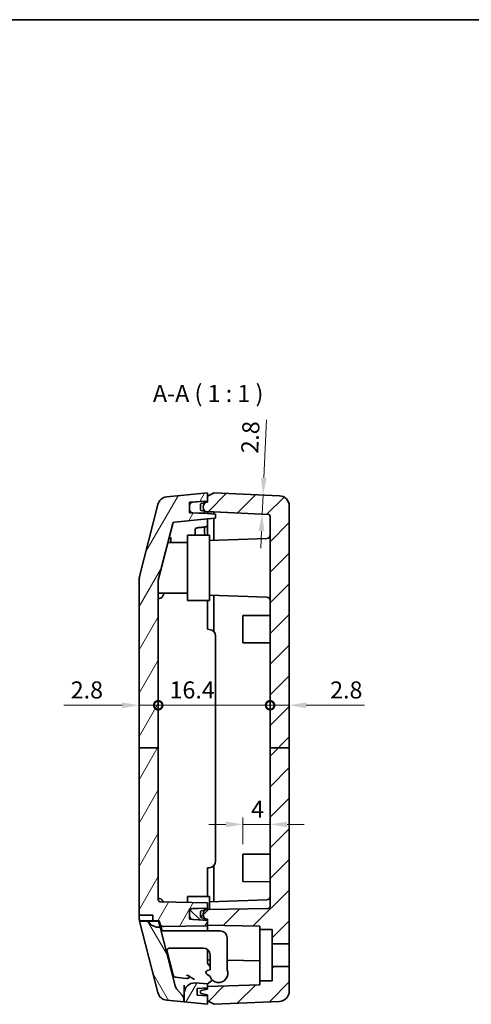
# Model space of a CAD drawing. Units: millimetres. Extents: x -4 to 1590, y 7 to 288.
# Drawn here: x 603 to 669, y 143 to 288 of the extents above; entities that cross this region are included whole.
import ezdxf

# ---------------------------------------------------------------- set-up
doc = ezdxf.new("R2010")
doc.units = ezdxf.units.MM
doc.layers.get('Defpoints').update_dxf_attribs({"lineweight": 25})
for name, color, linetype, lineweight in [('Border (ISO)', 7, 'Continuous', 35), ('Dimension (ISO)', 7, 'Continuous', 18), ('Hatch (ISO)', 1, 'Continuous', 18), ('Symbol (ISO)', 7, 'Continuous', 18), ('Visible (ISO)', 7, 'Continuous', 35)]:
    doc.layers.add(name, color=color, linetype=linetype, lineweight=lineweight)
doc.styles.add('Note Text (TK)', font='txt')
doc.dimstyles.new('Default - Method 1b (TK)', dxfattribs={"dimtxt": 2.5, "dimasz": 2.5, "dimexe": 1, "dimexo": 1.5, "dimgap": 1, "dimtad": 1, "dimtoh": 1, "dimrnd": 1e-08, "dimdsep": 46, "dimtxsty": 'Note Text (TK)', "dimcen": 0.09, "dimdle": 5, "dimclrd": 100, "dimclre": 100, "dimclrt": 7, "dimadec": 1, "dimazin": 1, "dimtfac": 1, "dimtmove": 0, "dimatfit": 3, "dimfxl": 1, "dimtolj": 1, "dimlwd": -1, "dimlwe": -1, "dimarcsym": 0})

# ---------------------------------------------------------------- blocks, each defined once
blk = doc.blocks.new('図面枠 tk図枠')
at = {"layer": 'Border (ISO)'}
blk.add_line((14.5, 289), (405.5, 289), dxfattribs=at)
blk = doc.blocks.new('*D31')
at = {"layer": 'Defpoints', "color": 0}
for p in [(638.18, 217.85), (638.42, 217.84), (638.05, 215.06)]:
    blk.add_point(p, dxfattribs=at)
at = {"layer": 'Dimension (ISO)', "color": 100}
for p, q in [((638.54, 220.34), (638.92, 228.85)), ((638.29, 215.04), (638.42, 217.84)), ((638.18, 212.55), (638.07, 210.05))]:
    blk.add_line(p, q, dxfattribs=at)
for points in [[(638.12, 220.36), (638.95, 220.32), (638.42, 217.84)], [(637.76, 212.57), (638.6, 212.53), (638.29, 215.04)]]:
    blk.add_solid(points, dxfattribs=at)
at = {"layer": 'Dimension (ISO)', "color": 7, "insert": (636.45, 223.94), "char_height": 2.5, "attachment_point": 4, "rotation": 87.3974, "style": 'Note Text (TK)'}
blk.add_mtext('\\A1;2.8', dxfattribs=at)
blk = doc.blocks.new('_DotSmall')
at = {"color": 0, "linetype": 'ByBlock', "const_width": 0.5}
blk.add_lwpolyline([(-0.0625, 0, 1), (0.0625, 0, 1)], format="xyb", close=True, dxfattribs=at)
blk = doc.blocks.new('*D32')
at = {"layer": 'Defpoints', "color": 0}
for p in [(623.05, 187.01), (620.25, 180.75), (623.05, 180.75)]:
    blk.add_point(p, dxfattribs=at)
at = {"layer": 'Dimension (ISO)', "color": 100}
for p, q in [((617.75, 187.01), (609.23, 187.01)), ((623.05, 187.01), (620.25, 187.01)), ((623.05, 187.01), (628.05, 187.01))]:
    blk.add_line(p, q, dxfattribs=at)
blk.add_solid([(617.75, 187.43), (617.75, 186.59), (620.25, 187.01)], dxfattribs=at)
at = {"layer": 'Dimension (ISO)', "color": 100, "xscale": 2.5, "yscale": 2.5, "zscale": 2.5, "rotation": 180}
blk.add_blockref('_DotSmall', (623.05, 187.01), dxfattribs=at)
at = {"layer": 'Dimension (ISO)', "color": 7, "insert": (610.23, 189.26), "char_height": 2.5, "attachment_point": 4, "style": 'Note Text (TK)'}
blk.add_mtext('\\A1;2.8', dxfattribs=at)
blk = doc.blocks.new('*D33')
at = {"layer": 'Defpoints', "color": 0}
for p in [(639.45, 187.01), (623.05, 180.75), (639.45, 180.75)]:
    blk.add_point(p, dxfattribs=at)
at = {"layer": 'Dimension (ISO)', "color": 100}
blk.add_line((623.05, 187.01), (639.45, 187.01), dxfattribs=at)
at = {"layer": 'Dimension (ISO)', "color": 100, "xscale": 2.5, "yscale": 2.5, "zscale": 2.5, "rotation": 180}
blk.add_blockref('_DotSmall', (623.05, 187.01), dxfattribs=at)
at = {"layer": 'Dimension (ISO)', "color": 100, "xscale": 2.5, "yscale": 2.5, "zscale": 2.5}
blk.add_blockref('_DotSmall', (639.45, 187.01), dxfattribs=at)
at = {"layer": 'Dimension (ISO)', "color": 7, "insert": (624.71, 189.26), "char_height": 2.5, "attachment_point": 4, "style": 'Note Text (TK)'}
blk.add_mtext('\\A1;16.4', dxfattribs=at)
blk = doc.blocks.new('*D34')
at = {"layer": 'Defpoints', "color": 0}
for p in [(642.25, 187.01), (639.45, 180.75), (642.25, 180.75)]:
    blk.add_point(p, dxfattribs=at)
at = {"layer": 'Dimension (ISO)', "color": 100}
for p, q in [((639.45, 187.01), (636.95, 187.01)), ((639.45, 187.01), (642.25, 187.01)), ((644.75, 187.01), (653.27, 187.01))]:
    blk.add_line(p, q, dxfattribs=at)
blk.add_solid([(644.75, 187.43), (644.75, 186.59), (642.25, 187.01)], dxfattribs=at)
at = {"layer": 'Dimension (ISO)', "color": 100, "xscale": 2.5, "yscale": 2.5, "zscale": 2.5}
blk.add_blockref('_DotSmall', (639.45, 187.01), dxfattribs=at)
at = {"layer": 'Dimension (ISO)', "color": 7, "insert": (648.25, 189.26), "char_height": 2.5, "attachment_point": 4, "style": 'Note Text (TK)'}
blk.add_mtext('\\A1;2.8', dxfattribs=at)
blk = doc.blocks.new('*D35')
at = {"layer": 'Defpoints', "color": 0}
for p in [(639.45, 169.54), (639.45, 169.54), (635.45, 165.17)]:
    blk.add_point(p, dxfattribs=at)
at = {"layer": 'Dimension (ISO)', "color": 100}
for p, q in [((635.45, 166.67), (635.45, 170.54)), ((632.95, 169.54), (630.45, 169.54)), ((635.45, 169.54), (639.45, 169.54)), ((641.95, 169.54), (644.45, 169.54))]:
    blk.add_line(p, q, dxfattribs=at)
for points in [[(632.95, 169.96), (632.95, 169.13), (635.45, 169.54)], [(641.95, 169.96), (641.95, 169.13), (639.45, 169.54)]]:
    blk.add_solid(points, dxfattribs=at)
at = {"layer": 'Dimension (ISO)', "color": 7, "insert": (636.67, 171.79), "char_height": 2.5, "attachment_point": 4, "style": 'Note Text (TK)'}
blk.add_mtext('\\A1;4', dxfattribs=at)

msp = doc.modelspace()

# ---------------------------------------------------------------- hatches: boundary and pattern name
at = {"layer": 'Hatch (ISO)'}
h = msp.add_hatch(dxfattribs=at)
h.set_pattern_fill('ANSI31', color=256, scale=25.4, angle=14.999978, style=0)
h.set_pattern_definition([(60, (382.088, -1.4726), (-2.74963, 1.5875), [])])
edge = h.paths.add_edge_path()
edge.add_line((620.2545, 180.7543), (623.0545, 180.7543))
edge.add_line((623.0545, 180.7543), (623.0545, 205.2793))
edge.add_ellipse((623.3545, 205.2793), major_axis=(-0.3, 0), ratio=1, start_angle=345.735488, end_angle=360, ccw=False)
edge.add_line((623.0638, 205.3533), (625.1709, 213.6414))
edge.add_ellipse((625.4617, 213.5675), major_axis=(-0.2908, 0.0739), ratio=1, start_angle=289.975105, end_angle=360, ccw=False)
edge.add_line((625.4318, 213.866), (630.2545, 214.3483))
edge.add_line((630.2545, 214.3483), (631.4545, 214.4533))
edge.add_line((631.4545, 214.4533), (631.4545, 215.0433))
edge.add_line((631.4545, 215.0433), (630.2545, 215.1483))
edge.add_line((630.2545, 215.1483), (629.8545, 215.1622))
edge.add_line((629.8545, 215.1622), (628.1371, 215.2222))
edge.add_line((628.1371, 215.2222), (627.6545, 215.2391))
edge.add_line((627.6545, 215.2391), (627.6545, 215.7219))
edge.add_line((627.6545, 215.7219), (627.6545, 216.3002))
edge.add_line((627.6545, 216.3002), (627.6545, 216.7665))
edge.add_line((627.6545, 216.7665), (628.1196, 216.799))
edge.add_line((628.1196, 216.799), (629.8545, 216.9203))
edge.add_line((629.8545, 216.9203), (630.2545, 216.9483))
edge.add_line((630.2545, 216.9483), (630.2545, 217.6672))
edge.add_line((630.2545, 217.6672), (630.2545, 218.1672))
edge.add_line((630.2545, 218.1672), (624.3001, 217.5718))
edge.add_ellipse((624.4494, 216.0792), major_axis=(-0.1493, 1.4926), ratio=1, start_angle=0, end_angle=70.024895)
edge.add_line((622.9956, 216.4488), (620.3162, 205.9098))
edge.add_ellipse((622.2545, 205.417), major_axis=(-1.9383, 0.4928), ratio=1, start_angle=0, end_angle=14.264512)
edge.add_line((620.2545, 205.417), (620.2545, 180.7543))
edge = h.paths.add_edge_path()
edge.add_ellipse((628.3545, 144.7964), major_axis=(0.1046, 1.4963), ratio=1, start_angle=0, end_angle=94)
edge.add_line((626.8545, 144.7964), (626.8545, 143.5072))
edge.add_line((626.8545, 143.5072), (630.2545, 143.1672))
edge.add_line((630.2545, 143.1672), (630.2545, 143.6672))
edge.add_line((630.2545, 143.6672), (630.2545, 144.3862))
edge.add_line((630.2545, 144.3862), (628.7545, 144.4911))
edge.add_line((628.7545, 144.4911), (628.7545, 145.4623))
edge.add_line((628.7545, 145.4623), (630.2545, 145.5672))
edge.add_line((630.2545, 145.5672), (630.2545, 145.7672))
edge.add_line((630.2545, 145.7672), (630.2545, 146.1672))
edge.add_line((630.2545, 146.1672), (628.4592, 146.2928))
edge = h.paths.add_edge_path()
edge.add_line((620.2545, 180.7543), (620.2545, 156.2247))
edge.add_line((620.2545, 156.2247), (622.2545, 156.2247))
edge.add_line((622.2545, 156.2247), (622.2545, 155.4247))
edge.add_line((622.2545, 155.4247), (623.2053, 155.4247))
edge.add_line((623.2053, 155.4247), (623.3306, 154.9317))
edge.add_ellipse((623.8152, 155.0549), major_axis=(-0.4846, -0.1232), ratio=1, start_angle=0, end_angle=76.735488)
edge.add_line((623.8239, 154.555), (630.2545, 154.6672))
edge.add_line((630.2545, 154.6672), (630.2545, 154.7672))
edge.add_line((630.2545, 154.7672), (630.2545, 155.4672))
edge.add_line((630.2545, 155.4672), (629.8545, 155.4952))
edge.add_line((629.8545, 155.4952), (629.3337, 155.5316))
edge.add_line((629.3337, 155.5316), (628.1371, 155.6153))
edge.add_line((628.1371, 155.6153), (628.1196, 155.6165))
edge.add_line((628.1196, 155.6165), (627.6545, 155.649))
edge.add_line((627.6545, 155.649), (627.6545, 156.1153))
edge.add_line((627.6545, 156.1153), (627.6545, 156.6936))
edge.add_line((627.6545, 156.6936), (627.6545, 157.1764))
edge.add_line((627.6545, 157.1764), (628.1371, 157.1933))
edge.add_line((628.1371, 157.1933), (629.8545, 157.2533))
edge.add_line((629.8545, 157.2533), (630.2545, 157.2672))
edge.add_line((630.2545, 157.2672), (630.2545, 158.0672))
edge.add_line((630.2545, 158.0672), (623.3493, 158.1878))
edge.add_ellipse((623.3545, 158.4877), major_axis=(-0.0052, -0.3), ratio=1, start_angle=271, end_angle=360, ccw=False)
edge.add_line((623.0545, 158.4877), (623.0545, 180.7543))
edge.add_line((623.0545, 180.7543), (620.2545, 180.7543))
h = msp.add_hatch(dxfattribs=at)
h.set_pattern_fill('ANSI31', color=256, scale=25.4, style=0)
h.set_pattern_definition([(45, (382.088, -1.4726), (-2.245064, 2.245064), [])])
edge = h.paths.add_edge_path()
edge.add_line((639.4545, 180.7543), (642.2545, 180.7543))
edge.add_line((642.2545, 180.7543), (642.2545, 152.0172))
edge.add_line((642.2545, 152.0172), (639.7545, 152.0172))
edge.add_line((639.7545, 152.0172), (639.7545, 154.1172))
edge.add_line((639.7545, 154.1172), (637.9545, 154.1172))
edge.add_line((637.9545, 154.1172), (637.9545, 154.6328))
edge.add_line((637.9545, 154.6328), (630.2545, 154.7672))
edge.add_line((630.2545, 154.7672), (630.2545, 155.4672))
edge.add_line((630.2545, 155.4672), (630.2545, 155.6672))
edge.add_line((630.2545, 155.6672), (629.8545, 155.7523))
edge.add_line((629.8545, 155.7523), (629.3337, 155.863))
edge.add_ellipse((629.3545, 155.9608), major_axis=(-0.1, 0), ratio=1, start_angle=0, end_angle=78, ccw=False)
edge.add_line((629.2545, 155.9608), (629.2545, 156.7737))
edge.add_ellipse((629.3545, 156.7737), major_axis=(-0.0208, 0.0978), ratio=1, start_angle=0, end_angle=78, ccw=False)
edge.add_line((629.3337, 156.8715), (629.8545, 156.9822))
edge.add_line((629.8545, 156.9822), (630.2545, 157.0672))
edge.add_line((630.2545, 157.0672), (639.1598, 157.2227))
edge.add_ellipse((639.1545, 157.5226), major_axis=(0.3, 0), ratio=1, start_angle=271, end_angle=360)
edge.add_line((639.4545, 157.5226), (639.4545, 180.7543))
edge = h.paths.add_edge_path()
edge.add_line((630.2545, 145.7672), (630.2545, 145.5672))
edge.add_line((630.2545, 145.5672), (630.2545, 145.3672))
edge.add_line((630.2545, 145.3672), (629.3337, 145.1715))
edge.add_ellipse((629.3545, 145.0737), major_axis=(-0.0208, 0.0978), ratio=1, start_angle=0, end_angle=78)
edge.add_line((629.2545, 145.0737), (629.2545, 144.8608))
edge.add_ellipse((629.3545, 144.8608), major_axis=(-0.1, 0), ratio=1, start_angle=0, end_angle=78)
edge.add_line((629.3337, 144.763), (630.2545, 144.5672))
edge.add_line((630.2545, 144.5672), (630.2545, 144.3862))
edge.add_line((630.2545, 144.3862), (630.2545, 143.6672))
edge.add_line((630.2545, 143.6672), (631.2545, 143.1672))
edge.add_line((631.2545, 143.1672), (640.8226, 143.6021))
edge.add_ellipse((640.7545, 145.1006), major_axis=(0.0681, -1.4985), ratio=1, start_angle=0, end_angle=87.397438)
edge.add_line((642.2545, 145.1006), (642.2545, 148.7172))
edge.add_line((642.2545, 148.7172), (639.7545, 148.7172))
edge.add_line((639.7545, 148.7172), (639.7545, 146.6172))
edge.add_line((639.7545, 146.6172), (637.9545, 146.6172))
edge.add_line((637.9545, 146.6172), (637.9545, 146.0361))
edge.add_line((637.9545, 146.0361), (630.2545, 145.7672))
edge = h.paths.add_edge_path()
edge.add_line((642.2545, 180.7543), (642.2545, 216.2339))
edge.add_ellipse((640.7545, 216.2339), major_axis=(1.5, 0), ratio=1, start_angle=0, end_angle=87.397438)
edge.add_line((640.8226, 217.7323), (631.2545, 218.1672))
edge.add_line((631.2545, 218.1672), (630.2545, 217.6672))
edge.add_line((630.2545, 217.6672), (630.2545, 216.9483))
edge.add_line((630.2545, 216.9483), (630.2545, 216.7672))
edge.add_line((630.2545, 216.7672), (629.8545, 216.6822))
edge.add_line((629.8545, 216.6822), (629.3337, 216.5715))
edge.add_ellipse((629.3545, 216.4737), major_axis=(-0.0208, 0.0978), ratio=1, start_angle=0, end_angle=78)
edge.add_line((629.2545, 216.4737), (629.2545, 215.6608))
edge.add_ellipse((629.3545, 215.6608), major_axis=(-0.1, 0), ratio=1, start_angle=0, end_angle=78)
edge.add_line((629.3337, 215.563), (629.8545, 215.4523))
edge.add_line((629.8545, 215.4523), (630.2545, 215.3672))
edge.add_line((630.2545, 215.3672), (631.1909, 215.3672))
edge.add_line((631.1909, 215.3672), (639.1681, 215.0046))
edge.add_ellipse((639.1545, 214.7049), major_axis=(0.0136, 0.2997), ratio=1, start_angle=272.602562, end_angle=360, ccw=False)
edge.add_line((639.4545, 214.7049), (639.4545, 180.7543))
edge.add_line((639.4545, 180.7543), (642.2545, 180.7543))
h = msp.add_hatch(dxfattribs=at)
h.set_pattern_fill('ANSI31', color=256, scale=25.4, angle=90.00021, style=0)
h.set_pattern_definition([(135.0002, (382.088, -1.4726), (-2.245056, -2.245072), [])])
edge = h.paths.add_edge_path()
edge.add_ellipse((628.1545, 216.3002), major_axis=(-0.0349, 0.4988), ratio=1, start_angle=0, end_angle=86)
edge.add_line((627.6545, 216.3002), (627.6545, 215.7219))
edge.add_ellipse((628.1545, 215.7219), major_axis=(-0.5, 0), ratio=1, start_angle=0, end_angle=88)
edge.add_line((628.1371, 215.2222), (629.8545, 215.1622))
edge.add_line((629.8545, 215.1622), (629.8545, 215.4523))
edge.add_line((629.8545, 215.4523), (629.8545, 215.4983))
edge.add_ellipse((630.5108, 216.0483), major_axis=(-0.6563, -0.55), ratio=1, start_angle=280.067574, end_angle=360, ccw=False)
edge.add_line((629.8545, 216.5983), (629.8545, 216.6822))
edge.add_line((629.8545, 216.6822), (629.8545, 216.9203))
edge.add_line((629.8545, 216.9203), (628.1196, 216.799))
edge = h.paths.add_edge_path()
edge.add_ellipse((628.1545, 156.1153), major_axis=(-0.5, 0), ratio=1, start_angle=0, end_angle=86)
edge.add_line((628.1196, 155.6165), (628.1371, 155.6153))
edge.add_line((628.1371, 155.6153), (629.3337, 155.5316))
edge.add_line((629.3337, 155.5316), (629.8545, 155.4952))
edge.add_line((629.8545, 155.4952), (629.8545, 155.7523))
edge.add_line((629.8545, 155.7523), (629.8545, 155.8172))
edge.add_ellipse((630.5108, 156.3672), major_axis=(-0.6562, -0.55), ratio=1, start_angle=280.067574, end_angle=360, ccw=False)
edge.add_line((629.8545, 156.9172), (629.8545, 156.9822))
edge.add_line((629.8545, 156.9822), (629.8545, 157.2533))
edge.add_line((629.8545, 157.2533), (628.1371, 157.1933))
edge.add_ellipse((628.1545, 156.6936), major_axis=(-0.0174, 0.4997), ratio=1, start_angle=0, end_angle=88)
edge.add_line((627.6545, 156.6936), (627.6545, 156.1153))
h = msp.add_hatch(dxfattribs=at)
h.set_pattern_fill('ANSI31', color=256, scale=25.4, angle=75.000175, style=0)
h.set_pattern_definition([(120.0002, (382.088, -1.4726), (-2.749626, -1.58751), [])])
edge = h.paths.add_edge_path()
edge.add_ellipse((625.8045, 143.8435), major_axis=(1, 0), ratio=1, start_angle=0, end_angle=40.482538)
edge.add_line((626.5651, 144.4927), (625.7425, 145.4564))
edge.add_ellipse((626.5031, 146.1056), major_axis=(-0.7606, -0.6492), ratio=1, start_angle=333.781974, end_angle=360, ccw=False)
edge.add_line((625.534, 145.8592), (623.34, 154.4888))
edge.add_ellipse((623.1148, 156.2747), major_axis=(0.2252, -1.7859), ratio=1, start_angle=292.812272, end_angle=360, ccw=False)
edge.add_line((621.5559, 155.3747), (620.3289, 155.3747))
edge.add_line((620.3289, 155.3747), (622.9956, 144.8856))
edge.add_ellipse((624.4494, 145.2552), major_axis=(-1.4538, -0.3696), ratio=1, start_angle=0, end_angle=70.024895)
edge.add_line((624.3001, 143.7627), (626.8045, 143.5122))
edge.add_line((626.8045, 143.5122), (626.8045, 143.8435))

# ---------------------------------------------------------------- linework, layer by layer
at = {"layer": 'Visible (ISO)'}
for p, q in [((630.2545, 218.1672), (624.3001, 217.5718)), ((631.2545, 218.1672), (630.2545, 217.6672)), ((630.2545, 216.9483), (630.2545, 218.1672)), ((640.8226, 217.7323), (631.2545, 218.1672)), ((627.6545, 216.7665), (630.2545, 216.9483)), ((627.6545, 215.2391), (627.6545, 216.7665)), ((629.8545, 216.9203), (628.1196, 216.799)), ((630.2545, 216.7672), (629.3337, 216.5715)), ((629.8545, 216.5983), (629.8545, 216.9203)), ((630.2545, 217.6672), (630.2545, 216.7672)), ((622.9956, 216.4488), (620.3162, 205.9098)), ((627.6545, 216.3002), (627.6545, 215.7219)), ((630.2545, 215.1483), (627.6545, 215.2391)), ((628.1371, 215.2222), (629.8545, 215.1622)), ((629.2545, 216.4737), (629.2545, 215.6608)), ((629.3337, 215.563), (630.2545, 215.3672)), ((629.8545, 215.1622), (629.8545, 215.4983)), ((630.2545, 215.3672), (631.1909, 215.3672)), ((630.2545, 215.1483), (630.2545, 215.3672)), ((631.4545, 215.0433), (630.2545, 215.1483)), ((631.1909, 215.3672), (639.1681, 215.0046)), ((631.1909, 215.3672), (631.1909, 215.0664)), ((642.2545, 180.7543), (642.2545, 216.2339)), ((625.4318, 213.866), (630.2545, 214.3483)), ((630.2545, 214.3483), (631.4545, 214.4533)), ((630.2545, 214.3483), (630.2545, 213.3856)), ((631.1909, 214.4302), (631.1909, 211.1999)), ((631.4545, 214.4533), (631.4545, 215.0433)), ((639.4545, 214.7049), (639.4545, 180.7543)), ((623.0638, 205.3533), (625.1709, 213.6414)), ((628.4545, 212.2032), (628.4545, 212.8824)), ((629.8545, 213.1399), (629.8545, 212.2032)), ((630.2545, 211.9672), (630.2545, 213.3856)), ((627.3545, 210.8761), (624.4754, 210.8912)), ((630.5545, 211.9672), (627.3545, 211.9672)), ((627.3545, 211.9672), (627.3545, 202.3672)), ((630.5545, 202.3672), (630.5545, 211.9672)), ((630.5545, 211.1777), (638.972, 211.4717)), ((620.2545, 205.417), (620.2545, 180.7543)), ((623.0545, 180.7543), (623.0545, 205.2793)), ((627.3545, 203.4583), (623.0545, 203.4358)), ((630.5545, 202.3672), (627.3545, 202.3672)), ((630.2545, 202.3672), (630.2545, 198.1672)), ((630.5545, 203.1568), (638.972, 202.8628)), ((631.1909, 203.1345), (631.1909, 197.8225)), ((635.4545, 200.1672), (639.4545, 200.1882)), ((635.4545, 200.1672), (635.4545, 196.1672)), ((630.2545, 198.1672), (630.5417, 198.1421)), ((631.4545, 197.1459), (631.4545, 164.1885)), ((635.4545, 196.1672), (639.4545, 196.1463)), ((620.2545, 180.7543), (620.2545, 156.2247)), ((620.2545, 180.7543), (623.0545, 180.7543)), ((623.0545, 158.4877), (623.0545, 180.7543)), ((639.4545, 180.7543), (642.2545, 180.7543)), ((639.4545, 180.7543), (639.4545, 157.5226)), ((642.2545, 152.0172), (642.2545, 180.7543)), ((635.4545, 165.1672), (639.4545, 165.1882)), ((635.4545, 165.1672), (635.4545, 161.1672)), ((630.2545, 163.1672), (630.5417, 163.1924)), ((630.2545, 163.1672), (630.2545, 158.9672)), ((631.1909, 163.512), (631.1909, 158.1999)), ((635.4545, 161.1672), (639.4545, 161.1463)), ((630.5545, 158.9672), (627.3545, 158.9672)), ((627.3545, 158.9672), (627.3545, 158.1179)), ((630.5545, 157.0725), (630.5545, 158.9672)), ((630.2545, 158.0672), (623.3493, 158.1878)), ((630.2545, 157.2672), (630.2545, 158.0672)), ((630.5545, 158.1777), (638.972, 158.4717)), ((620.2545, 156.2247), (622.2545, 156.2247)), ((620.2545, 155.9175), (620.2545, 156.2247)), ((622.2545, 156.2247), (622.2545, 155.4247)), ((627.6545, 157.1764), (630.2545, 157.2672)), ((627.6545, 155.649), (627.6545, 157.1764)), ((627.6545, 156.6936), (627.6545, 156.1153)), ((629.8545, 157.2533), (628.1371, 157.1933)), ((629.2545, 156.7737), (629.2545, 155.9608)), ((630.2545, 157.0672), (629.3337, 156.8715)), ((629.8545, 156.9172), (629.8545, 157.2533)), ((630.2545, 157.2672), (630.2545, 157.0672)), ((639.1598, 157.2227), (630.2545, 157.0672)), ((620.3162, 155.4247), (620.3289, 155.3747)), ((622.2545, 155.4247), (620.3162, 155.4247)), ((621.5559, 155.3747), (620.3289, 155.3747)), ((620.3289, 155.3747), (622.9956, 144.8856)), ((621.5559, 155.3747), (623.1148, 155.3747)), ((622.2545, 155.4247), (623.2053, 155.4247)), ((623.1148, 155.3747), (623.34, 154.4888)), ((623.2053, 155.4247), (623.3306, 154.9317)), ((623.3306, 154.9317), (623.5604, 154.0279)), ((625.534, 145.8592), (623.34, 154.4888)), ((623.8239, 154.555), (630.2545, 154.6672)), ((630.2545, 155.4672), (627.6545, 155.649)), ((628.1196, 155.6165), (629.8545, 155.4952)), ((629.3337, 155.863), (630.2545, 155.6672)), ((629.8545, 155.4952), (629.8545, 155.8172)), ((630.2545, 155.6672), (630.2545, 154.7672)), ((630.2545, 154.6672), (630.2545, 155.4672)), ((630.2545, 154.7672), (637.9545, 154.6328)), ((630.2545, 154.1673), (630.2545, 154.6672)), ((637.9545, 154.6328), (637.9545, 154.1172)), ((624.1119, 153.9172), (623.8741, 153.9172)), ((624.6591, 153.9172), (624.1119, 153.9172)), ((625.3303, 153.9172), (624.6591, 153.9172)), ((632.1545, 153.9172), (625.3303, 153.9172)), ((630.2545, 154.1673), (630.2545, 153.9172)), ((637.9545, 154.1172), (639.7545, 154.1172)), ((637.9545, 146.6172), (637.9545, 154.1172)), ((639.7545, 154.1172), (639.7545, 152.0172)), ((633.1545, 152.9172), (633.1545, 148.2271)), ((639.7545, 152.0172), (642.2545, 152.0172)), ((639.7545, 152.0172), (639.7545, 148.7172)), ((642.2545, 152.0172), (642.2545, 148.7172)), ((624.3024, 151.1094), (625.2196, 147.5016)), ((624.764, 151.4172), (625.2947, 151.4172)), ((625.2947, 151.4172), (625.9659, 151.4172)), ((629.6545, 151.4172), (625.9659, 151.4172)), ((630.2545, 151.2172), (630.2545, 149.2396)), ((630.6545, 150.4172), (630.6545, 148.2271)), ((630.2545, 149.6672), (630.6545, 149.6603)), ((630.3009, 149.1116), (630.6545, 148.6872)), ((633.1545, 149.6166), (637.9545, 149.5328)), ((642.2545, 148.7172), (639.7545, 148.7172)), ((639.7545, 148.7172), (639.7545, 146.6172)), ((642.2545, 145.1006), (642.2545, 148.7172)), ((630.1545, 148.0545), (630.1545, 148.0672)), ((630.1545, 148.0672), (630.1731, 148.0672)), ((630.1627, 147.5665), (630.6438, 147.2346)), ((630.6545, 148.2271), (630.2443, 148.1)), ((626.7311, 147.0196), (625.6544, 147.1272)), ((626.7311, 147.0196), (627.2364, 146.969)), ((626.8545, 145.997), (626.8545, 144.7964)), ((630.2545, 146.1672), (628.4592, 146.2928)), ((630.2545, 146.1672), (630.8539, 146.6259)), ((630.2545, 145.5672), (630.2545, 146.1672)), ((637.9545, 146.0361), (630.2545, 145.7672)), ((630.8539, 146.6259), (630.913, 146.6712)), ((639.7545, 146.6172), (637.9545, 146.6172)), ((637.9545, 146.6172), (637.9545, 146.0361)), ((626.5651, 144.4927), (625.7425, 145.4564)), ((626.8545, 144.7964), (626.8545, 143.5072)), ((628.7545, 145.4623), (630.2545, 145.5672)), ((628.7545, 144.4911), (628.7545, 145.4623)), ((630.2545, 144.3862), (628.7545, 144.4911)), ((629.2545, 145.1781), (629.2545, 145.0737)), ((629.2545, 145.0737), (629.2545, 144.8608)), ((630.2545, 145.3672), (629.3337, 145.1715)), ((629.3337, 144.763), (630.2545, 144.5672)), ((629.8545, 145.3862), (629.8545, 145.5393)), ((629.8545, 145.3862), (629.8545, 145.3828)), ((629.8545, 144.6523), (629.8545, 144.4142)), ((630.2545, 145.7672), (630.2545, 145.3672)), ((630.2545, 144.5672), (630.2545, 143.6672)), ((630.2545, 143.1672), (630.2545, 144.3862)), ((624.3001, 143.7627), (626.8045, 143.5122)), ((626.8045, 143.5122), (626.8045, 143.8435)), ((626.8045, 143.5122), (626.8545, 143.5072)), ((626.8545, 143.5072), (630.2545, 143.1672)), ((630.2545, 143.6672), (631.2545, 143.1672)), ((631.2545, 143.1672), (640.8226, 143.6021))]:
    msp.add_line(p, q, dxfattribs=at)
for centre, radius, start, end in [((624.4494, 216.0792), 1.5, 95.710593, 165.735488), ((628.1545, 216.3002), 0.5, 94, 180), ((629.3545, 216.4737), 0.1, 102, 180), ((630.5108, 216.0483), 0.8563, 140.033787, 219.966213), ((640.7545, 216.2339), 1.5, 0, 87.397438), ((628.1545, 215.7219), 0.5, 180, 268), ((629.3545, 215.6608), 0.1, 180, 258), ((625.4617, 213.5675), 0.3, 95.710593, 165.735488), ((639.1545, 214.7049), 0.3, 0, 87.397438), ((638.9545, 211.9713), 0.5, 272, 0), ((622.2545, 205.417), 2, 165.735488, 180), ((623.3545, 205.2793), 0.3, 165.735488, 180), ((638.9545, 202.3631), 0.5, 0, 88), ((630.4545, 197.1459), 1, 0, 85), ((630.4545, 164.1885), 1, 275, 0), ((638.9545, 158.9713), 0.5, 272, 0), ((623.3545, 158.4877), 0.3, 180, 269), ((639.1545, 157.5226), 0.3, 271, 0), ((628.1545, 156.6936), 0.5, 92, 180), ((628.1545, 156.1153), 0.5, 180, 266), ((629.3545, 156.7737), 0.1, 102, 180), ((629.3545, 155.9608), 0.1, 180, 258), ((630.5108, 156.3672), 0.8563, 140.033787, 219.966213), ((623.1148, 156.2747), 1.8, 210, 277.187728), ((623.8152, 155.0549), 0.5, 194.264512, 271), ((632.1545, 152.9172), 1, 0, 90), ((624.764, 150.9172), 0.5, 90, 91.874146), ((629.6545, 150.4172), 1, 0, 90), ((630.4545, 149.2396), 0.2, 180, 219.805571), ((625.7042, 147.6248), 0.5, 194.264512, 264.289407), ((630.3331, 147.8134), 0.3, 107.218311, 235.390519), ((631.9045, 147.7172), 1.35, 200.948712, 22.191607), ((626.5031, 146.1056), 1, 194.264512, 220.482538), ((628.3545, 144.7964), 1.5, 86, 180), ((630.7307, 146.9094), 0.3, 307.424522, 324.92912), ((624.4494, 145.2552), 1.5, 194.264512, 264.289407), ((625.8045, 143.8435), 1, 0, 40.482538), ((629.3545, 145.0737), 0.1, 102, 180), ((629.3545, 144.8608), 0.1, 180, 258), ((640.7545, 145.1006), 1.5, 272.602562, 0)]:
    msp.add_arc(centre, radius, start, end, dxfattribs=at)
for centre, start_param, end_param in [((623.2707, 207.1672), 6.10130006, 6.75906756), ((623.2707, 154.1672), 2.67198954, 3.3234779)]:
    msp.add_ellipse(centre, major_axis=(0, -4.5), ratio=0.25423729, start_param=start_param, end_param=end_param, dxfattribs=at)
for points, knots in [([(628.9545, 213.0621), (628.9515, 213.0618), (628.9485, 213.0616), (628.8832, 213.0557), (628.8169, 213.0442), (628.6951, 213.0103), (628.6397, 212.9879), (628.5558, 212.9411), (628.5208, 212.9143), (628.4963, 212.8857)], [0.1514805127, 0.1514805127, 0.1514805127, 0.1514805127, 0.1523871065, 0.1523871065, 0.1711512932, 0.1711512932, 0.1899154798, 0.1899154798, 0.207272578, 0.207272578, 0.207272578, 0.207272578]), ([(630.2545, 213.3856), (630.2545, 213.3611), (630.2435, 213.3336), (630.1967, 213.2777), (630.1593, 213.2493), (630.0715, 213.2017), (630.0159, 213.1794), (629.8932, 213.1453), (629.8263, 213.1335), (629.7635, 213.1279), (629.7605, 213.1276), (629.7575, 213.1274), (629.7545, 213.1271)], [0.2311254117, 0.2311254117, 0.2311254117, 0.2311254117, 0.2491280713, 0.2491280713, 0.2682785025, 0.2682785025, 0.2872129922, 0.2872129922, 0.3061474818, 0.3061474818, 0.3061474818, 0.3070474495, 0.3070474495, 0.3070474495, 0.3070474495]), ([(624.3777, 210.5213), (624.3848, 210.5494), (624.3919, 210.577), (624.4787, 210.9134), (624.5564, 211.1854), (624.6901, 211.5548), (624.7463, 211.6522), (624.8311, 211.6787), (624.8664, 211.6117), (624.9091, 211.3225), (624.9199, 211.124), (624.9226, 210.8887)], [0.578109949, 0.578109949, 0.578109949, 0.578109949, 0.590780805, 0.590780805, 0.736628669, 0.736628669, 0.882476533, 0.882476533, 1.026624316, 1.026624316, 1.150056963, 1.150056963, 1.150056963, 1.150056963]), ([(629.942, 211.9672), (629.9408, 211.9686), (629.9396, 211.97), (629.9201, 211.9928), (629.904, 212.0172), (629.8909, 212.0447)], [-0.1290998453, -0.1290998453, -0.1290998453, -0.1290998453, -0.128372893, -0.128372893, -0.1171873077, -0.1171873077, -0.1171873077, -0.1171873077]), ([(623.9135, 203.4409), (623.8761, 203.3441), (623.8385, 203.257), (623.7992, 203.1761), (623.797, 203.1716), (623.7948, 203.1672)], [1.9931406265, 1.9931406265, 1.9931406265, 1.9931406265, 2.0438561243, 2.0438561243, 2.0468029881, 2.0468029881, 2.0468029881, 2.0468029881]), ([(623.3895, 154.294), (623.4053, 154.232), (623.435, 154.1676), (623.5229, 154.0542), (623.5811, 154.0053), (623.6922, 153.9488), (623.7472, 153.9298), (623.8292, 153.9188), (623.8515, 153.9173), (623.8741, 153.9172)], [0, 0, 0, 0, 0.0321468701, 0.0321468701, 0.0642937402, 0.0642937402, 0.0861376802, 0.0861376802, 0.09393897, 0.09393897, 0.09393897, 0.09393897]), ([(624.7476, 151.417), (624.71, 151.4156), (624.6737, 151.4102), (624.5775, 151.3857), (624.5181, 151.3569), (624.4196, 151.2849), (624.3804, 151.2419), (624.3098, 151.1392), (624.282, 151.0685), (624.2589, 150.9269), (624.2636, 150.8561), (624.2794, 150.794)], [0.250401941, 0.250401941, 0.250401941, 0.250401941, 0.261789743, 0.261789743, 0.283633683, 0.283633683, 0.305477623, 0.305477623, 0.337624493, 0.337624493, 0.369771363, 0.369771363, 0.369771363, 0.369771363]), ([(628.2606, 146.8666), (628.1956, 146.9053), (628.1358, 146.9416), (627.9746, 147.0417), (627.8892, 147.0963), (627.784, 147.1624), (627.7551, 147.1804), (627.6859, 147.2229), (627.6449, 147.2474), (627.5286, 147.3136), (627.4579, 147.3498), (627.3443, 147.4039), (627.3043, 147.4222), (627.2378, 147.4519), (627.2083, 147.4648), (627.1767, 147.4784)], [0.013549447, 0.013549447, 0.013549447, 0.013549447, 0.039337251, 0.039337251, 0.073986167, 0.073986167, 0.086641839, 0.086641839, 0.104685191, 0.104685191, 0.136763025, 0.136763025, 0.153676771, 0.153676771, 0.165180883, 0.165180883, 0.165180883, 0.165180883]), ([(627.3291, 147.4107), (627.3319, 147.4094), (627.3347, 147.4081), (627.38, 147.3869), (627.425, 147.3648), (627.4913, 147.3279), (627.5167, 147.3127), (627.5674, 147.2781), (627.5948, 147.2565), (627.6285, 147.2199), (627.6395, 147.2052), (627.653, 147.1771), (627.6566, 147.1643), (627.6572, 147.1386), (627.6544, 147.1268), (627.6423, 147.1007), (627.6312, 147.0875), (627.5965, 147.0558), (627.5658, 147.0377), (627.4662, 146.993), (627.3729, 146.9673), (627.2662, 146.9669), (627.2512, 146.9676), (627.2364, 146.969)], [-0.445812174, -0.445812174, -0.445812174, -0.445812174, -0.44354966, -0.44354966, -0.409369003, -0.409369003, -0.388456726, -0.388456726, -0.364578165, -0.364578165, -0.35092228, -0.35092228, -0.339723519, -0.339723519, -0.328795964, -0.328795964, -0.313803279, -0.313803279, -0.286541841, -0.286541841, -0.233712951, -0.233712951, -0.224798157, -0.224798157, -0.224798157, -0.224798157]), ([(628.3751, 146.7993), (628.3733, 146.8003), (628.3714, 146.8014), (628.3303, 146.8254), (628.2941, 146.8467), (628.2606, 146.8666)], [-0.0006454465, -0.0006454465, -0.0006454465, -0.0006454465, 0, 0, 0.0136494792, 0.0136494792, 0.0136494792, 0.0136494792])]:
    msp.add_open_spline(points, degree=3, knots=knots, dxfattribs=at)
msp.add_rational_spline([(628.9545, 213.0621), (629.353, 213.0945), (629.7545, 213.1271)], [1.00001370591, 1.00002037733, 1.00001360411], degree=2, dxfattribs=at)
for points in [[(628.4181, 212.0447), (628.4041, 212.0153), (628.3868, 211.9895), (628.367, 211.9672)], [(628.4181, 212.0447), (628.4411, 212.0929), (628.4545, 212.1524), (628.4545, 212.2032)], [(629.8545, 212.2032), (629.8545, 212.1524), (629.8682, 212.093), (629.8909, 212.0447)], [(623.0638, 202.7415), (623.0575, 202.746), (623.0545, 202.7509), (623.0545, 202.7557)], [(623.0545, 158.5788), (623.0545, 158.5836), (623.0575, 158.5885), (623.0638, 158.593)], [(620.3162, 155.4247), (620.2667, 155.6194), (620.2545, 155.7886), (620.2545, 155.9175)]]:
    msp.add_open_spline(points, degree=3, dxfattribs=at)

# ---------------------------------------------------------------- block references
msp.add_blockref('図面枠 tk図枠', (382.0881, -1.4726))

# ---------------------------------------------------------------- texts
at = {"layer": 'Symbol (ISO)', "color": 7, "insert": (622.2794, 230.7007), "char_height": 2.5, "attachment_point": 7, "style": 'Note Text (TK)'}
msp.add_mtext('A-A ( 1 : 1 )', dxfattribs=at)

# ---------------------------------------------------------------- dimensions: what is measured, and where the dimension line sits
at = {"layer": 'Dimension (ISO)', "color": 100}
for base, p1, p2, angle, override, picture, middle in [((638.4215, 217.8415), (638.0547, 215.0552), (638.1819, 217.8524), 267.397438, {"dimtoh": 0, "dimdec": 2, "dimse1": 1, "dimse2": 1, "dimtp": 0, "dimtm": 0, "dimtdec": 2, "dimtofl": 1, "dimatfit": 1}, '*D31', (638.7852, 225.8431)), ((623.0545, 187.0084), (620.2545, 180.7543), (623.0545, 180.7543), 180, {"dimtoh": 0, "dimdec": 2, "dimblk2": 'DotSmall', "dimsah": 1, "dimdle": 0, "dimse1": 1, "dimse2": 1, "dimtp": 0, "dimtm": 0, "dimtdec": 2, "dimtofl": 1, "dimatfit": 1}, '*D32', (612.2446, 187.0084)), ((639.4545, 187.0084), (623.0545, 180.7543), (639.4545, 180.7543), 180, {"dimtoh": 0, "dimdec": 2, "dimblk1": 'DotSmall', "dimblk2": 'DotSmall', "dimsah": 1, "dimdle": 0, "dimse1": 1, "dimse2": 1, "dimtp": 0, "dimtm": 0, "dimtdec": 2, "dimtofl": 0, "dimatfit": 1}, '*D33', (627.5611, 187.0084)), ((642.2545, 187.0084), (639.4545, 180.7543), (642.2545, 180.7543), 180, {"dimtoh": 0, "dimdec": 2, "dimblk1": 'DotSmall', "dimsah": 1, "dimdle": 0, "dimse1": 1, "dimse2": 1, "dimtp": 0, "dimtm": 0, "dimtdec": 2, "dimtofl": 1, "dimatfit": 1}, '*D34', (650.2645, 187.0084)), ((639.4545, 169.5438), (635.4545, 165.1672), (639.4545, 169.5438), 180, {"dimtoh": 0, "dimdec": 2, "dimse2": 1, "dimtp": 0, "dimtm": 0, "dimtdec": 2, "dimtofl": 1, "dimatfit": 1}, '*D35', (637.4545, 169.5438))]:
    dim = msp.add_linear_dim(base=base, p1=p1, p2=p2, angle=angle, dimstyle='Default - Method 1b (TK)', override=override, dxfattribs=at)
    dim.commit()
    dim.dimension.update_dxf_attribs({"geometry": picture, "text_midpoint": middle, "dimtype": 160})

doc.saveas('drawing.dxf')
